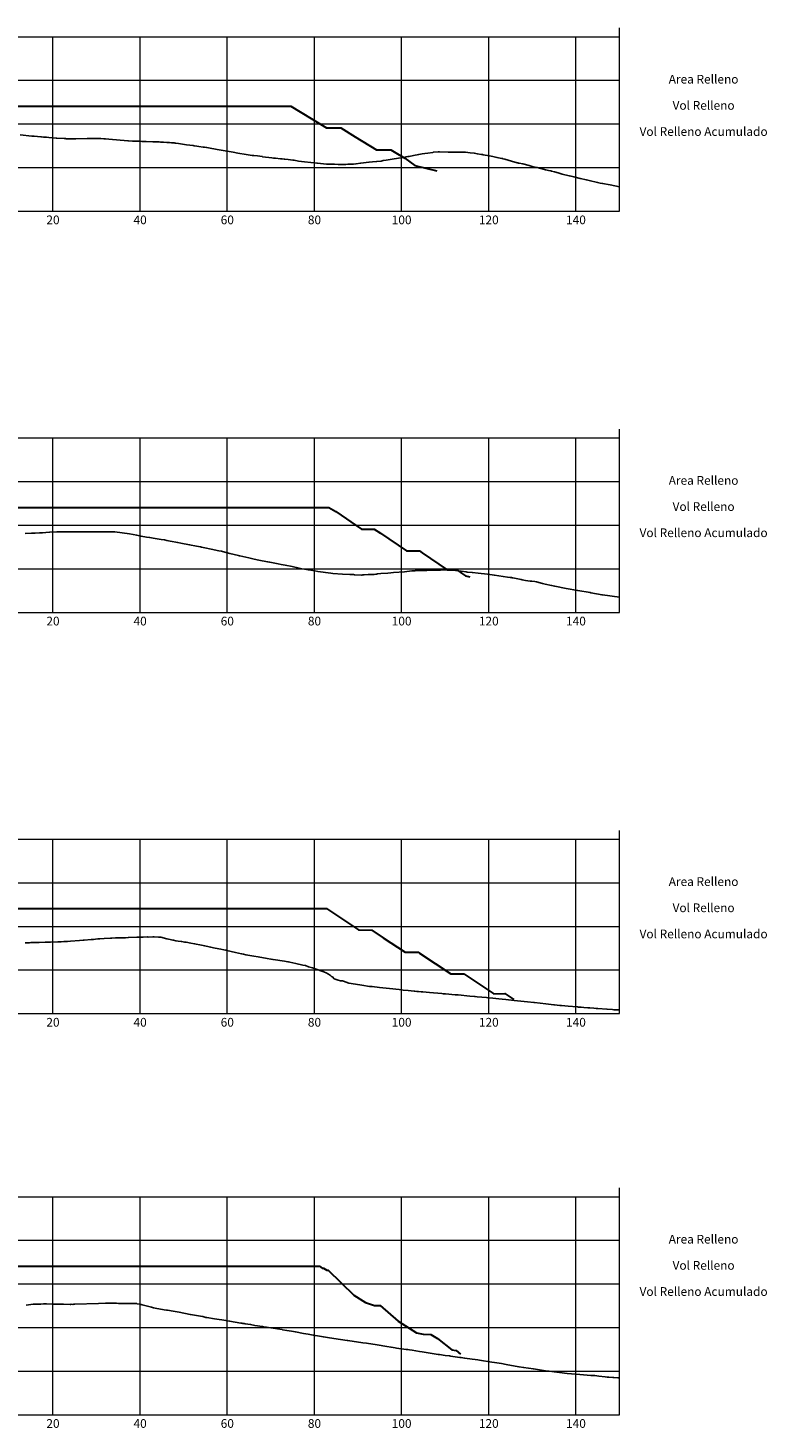
# Model space of a CAD drawing. Units: metres. Extents: x 774862 to 780418, y 8142827 to 8148021.
# Drawn here: x 775032 to 775201, y 8142837 to 8143158 of the extents above; entities that cross this region are included whole.
import ezdxf

# ---------------------------------------------------------------- set-up
doc = ezdxf.new("R2010")
doc.units = ezdxf.units.M
doc.header["$LTSCALE"] = 25
doc.layers.add('C-ROAD-OROGRAFIA', color=7, linetype='Continuous')
doc.layers.add('C-ROAD-SCTN', color=7, linetype='Continuous')
doc.styles.add('2mm', font='simplex.shx', dxfattribs={"height": 4})
doc.styles.get("Standard").update_dxf_attribs({"font": 'simplex.shx'})

msp = doc.modelspace()

# ---------------------------------------------------------------- linework, layer by layer
at = {"layer": 'C-ROAD-OROGRAFIA', "color": 15, "linetype": 'Continuous', "lineweight": -3}
for points in [[(775029.9253, 8143133.6121), (775032.5415, 8143133.3322), (775033.0739, 8143133.2793), (775034.5948, 8143133.1654), (775034.7436, 8143133.1532), (775034.7849, 8143133.1505), (775035.243, 8143133.1121), (775035.9131, 8143133.0458), (775036.4636, 8143132.9951), (775038.1548, 8143132.8757), (775038.3034, 8143132.8695), (775040.0135, 8143132.7486), (775040.3017, 8143132.7386), (775040.4543, 8143132.7319), (775040.6194, 8143132.7271), (775040.861, 8143132.7259), (775041.6532, 8143132.6859), (775041.6833, 8143132.6864), (775041.7139, 8143132.6872), (775042.1702, 8143132.6839), (775042.6324, 8143132.7065), (775045.2576, 8143132.773), (775045.5233, 8143132.7833), (775046.0177, 8143132.7896), (775046.1667, 8143132.7866), (775046.3712, 8143132.778), (775046.6743, 8143132.7754), (775048.2672, 8143132.7442), (775048.3798, 8143132.7376), (775049.1185, 8143132.7034), (775049.3443, 8143132.6795), (775049.492, 8143132.6699), (775050.214, 8143132.6121), (775054.5814, 8143132.2587), (775054.7121, 8143132.2468), (775055.6396, 8143132.1853), (775055.7578, 8143132.179), (775055.7836, 8143132.1776), (775056.9402, 8143132.1613), (775057.179, 8143132.1515), (775057.7851, 8143132.1121), (775058.3211, 8143132.0758), (775058.437, 8143132.0669), (775058.7883, 8143132.0494), (775058.7897, 8143132.0493), (775060.3259, 8143132.0108), (775060.5722, 8143132.0011), (775060.6411, 8143131.9972), (775061.7606, 8143131.9892), (775062.1279, 8143131.9598), (775062.392, 8143131.953), (775062.4824, 8143131.9475), (775062.7624, 8143131.9309), (775063.5764, 8143131.8685), (775064.1753, 8143131.8481), (775064.591, 8143131.8118), (775065.2168, 8143131.7678), (775065.457, 8143131.7381), (775065.5521, 8143131.725), (775066.2204, 8143131.6121), (775068.0863, 8143131.3049), (775069.5804, 8143131.1462), (775069.8385, 8143131.1121), (775070.4227, 8143131.032), (775070.8938, 8143130.9635), (775071.8512, 8143130.8233), (775072.1922, 8143130.7703), (775072.6607, 8143130.7069), (775072.6912, 8143130.7016), (775073.1212, 8143130.6121), (775075.097, 8143130.2713), (775076.0356, 8143130.1121), (775076.4488, 8143130.0561), (775078.7753, 8143129.6121), (775079.7988, 8143129.4359), (775081.7106, 8143129.1121), (775083.1431, 8143128.892), (775083.3517, 8143128.8645), (775083.5236, 8143128.8426), (775084.3106, 8143128.7606), (775085.4182, 8143128.6121), (775085.4572, 8143128.6074), (775085.5018, 8143128.6012), (775087.6681, 8143128.3321), (775088.0379, 8143128.2843), (775088.1963, 8143128.2683), (775088.4794, 8143128.2433), (775089.6197, 8143128.1121), (775089.653, 8143128.1088), (775089.6599, 8143128.1081), (775089.9904, 8143128.08), (775090.4397, 8143128.0491), (775090.6085, 8143128.0304), (775091.3586, 8143127.9677), (775092.4765, 8143127.801), (775092.7429, 8143127.7672), (775093.7875, 8143127.6121), (775097.94, 8143127.1288), (775098.0434, 8143127.1172), (775098.0821, 8143127.1121), (775100.1793, 8143126.9145), (775100.2279, 8143126.9111), (775101.3118, 8143126.8631), (775101.9822, 8143126.8625), (775102.0226, 8143126.8621), (775102.8739, 8143126.8461), (775103.7004, 8143126.8329), (775104.4968, 8143126.8375), (775104.5946, 8143126.8423), (775105.1024, 8143126.8626), (775105.1789, 8143126.8665), (775105.6327, 8143126.8593), (775106.1652, 8143126.8962), (775106.3415, 8143126.9142), (775106.8889, 8143126.982), (775107.0029, 8143126.9855), (775107.9793, 8143127.1028), (775108.065, 8143127.1121), (775109.8955, 8143127.3151), (775109.9545, 8143127.3207), (775110.7115, 8143127.3929), (775111.6534, 8143127.4695), (775111.6781, 8143127.472), (775111.7545, 8143127.4799), (775112.7334, 8143127.6121), (775113.1473, 8143127.7111), (775113.8574, 8143127.8096), (775115.6952, 8143128.1121), (775118.2334, 8143128.5221), (775118.4317, 8143128.5546), (775118.8473, 8143128.6121), (775119.0556, 8143128.6437), (775119.1314, 8143128.6574), (775120.136, 8143128.8455), (775121.3589, 8143129.1121), (775122.1537, 8143129.2609), (775122.7272, 8143129.3344), (775122.7574, 8143129.3386), (775123.4357, 8143129.4229), (775124.564, 8143129.5893), (775124.6659, 8143129.6024), (775124.6914, 8143129.6053), (775124.6941, 8143129.6056), (775124.7622, 8143129.6121), (775125.8128, 8143129.7016), (775125.9397, 8143129.7077), (775126.028, 8143129.7106), (775126.113, 8143129.7112), (775128.0821, 8143129.6674), (775129.1135, 8143129.6653), (775129.4878, 8143129.6552), (775129.5486, 8143129.6574), (775130.5064, 8143129.6762), (775131.4792, 8143129.6502), (775131.4993, 8143129.6495), (775132.0391, 8143129.6121), (775133.1187, 8143129.5195), (775134.0324, 8143129.3985), (775134.1386, 8143129.3845), (775134.7538, 8143129.2815), (775135.7554, 8143129.1121), (775135.9842, 8143129.0731), (775136.1486, 8143129.0343), (775137.5864, 8143128.7828), (775138.3564, 8143128.6121), (775139.2821, 8143128.4497), (775140.3956, 8143128.2003), (775140.6032, 8143128.1563), (775140.6389, 8143128.1465), (775140.7397, 8143128.1121), (775141.0959, 8143128.0131), (775142.6099, 8143127.6121), (775143.9288, 8143127.2252), (775144.1014, 8143127.1777), (775144.2326, 8143127.1411), (775144.3541, 8143127.1121), (775145.2415, 8143126.9494), (775146.6559, 8143126.6121), (775147.6335, 8143126.311), (775148.4902, 8143126.1121), (775150.1644, 8143125.6559), (775150.3947, 8143125.6121), (775150.5347, 8143125.5795), (775151.1034, 8143125.4579), (775151.6598, 8143125.3401), (775151.8176, 8143125.3011), (775152.5141, 8143125.1121), (775153.3189, 8143124.8704), (775153.5482, 8143124.7882), (775154.2338, 8143124.6121), (775155.8832, 8143124.2175), (775156.2981, 8143124.1121), (775156.9454, 8143123.961), (775158.3778, 8143123.6121), (775159.821, 8143123.2648), (775160.47, 8143123.1121), (775162.3909, 8143122.6863), (775162.6775, 8143122.6121), (775162.9755, 8143122.5611), (775163.5116, 8143122.4857), (775165.3018, 8143122.1121), (775167.4164, 8143121.6934)], [(775031.0168, 8143042.1767), (775032.5137, 8143042.2386), (775032.627, 8143042.2401), (775033.3105, 8143042.2952), (775034.3646, 8143042.322), (775034.5815, 8143042.3412), (775034.9821, 8143042.3712), (775035.7899, 8143042.4025), (775036.6323, 8143042.4686), (775036.7066, 8143042.4725), (775038.3383, 8143042.6121), (775038.3969, 8143042.6121), (775040.8787, 8143042.6121), (775042.0861, 8143042.6121), (775043.4207, 8143042.6121), (775043.7497, 8143042.6121), (775044.7957, 8143042.6121), (775045.0452, 8143042.6121), (775046.7788, 8143042.6121), (775047.09, 8143042.6121), (775047.2092, 8143042.6121), (775048.6343, 8143042.6121), (775048.7748, 8143042.6121), (775048.7918, 8143042.6121), (775048.8013, 8143042.6121), (775048.9976, 8143042.6121), (775049.233, 8143042.6121), (775049.4846, 8143042.6121), (775049.6459, 8143042.6121), (775050.3466, 8143042.6121), (775050.9422, 8143042.6121), (775051.0766, 8143042.6121), (775051.6027, 8143042.5604), (775054.9996, 8143042.1121), (775056.6583, 8143041.7875), (775057.6063, 8143041.6121), (775058.4841, 8143041.4484), (775058.9118, 8143041.3719), (775059.6122, 8143041.2484), (775060.4267, 8143041.1121), (775061.7682, 8143040.8897), (775062.268, 8143040.8104), (775062.9799, 8143040.7061), (775063.5159, 8143040.6121), (775064.2838, 8143040.4649), (775066.0555, 8143040.1121), (775066.7798, 8143039.9786), (775068.7817, 8143039.6121), (775070.3593, 8143039.2935), (775071.2586, 8143039.1121), (775071.5025, 8143039.0581), (775072.2649, 8143038.9029), (775073.6967, 8143038.6121), (775075.5103, 8143038.2243), (775076.0932, 8143038.1121), (775076.3114, 8143038.0499), (775077.9836, 8143037.6121), (775079.9964, 8143037.1285), (775080.0636, 8143037.1121), (775080.2764, 8143037.066), (775082.368, 8143036.6121), (775083.5904, 8143036.3393), (775084.6874, 8143036.1121), (775086.6748, 8143035.7094), (775087.1477, 8143035.6121), (775089.1209, 8143035.2373), (775089.7706, 8143035.1121), (775090.7215, 8143034.9248), (775092.3126, 8143034.6121), (775093.2342, 8143034.406), (775093.3185, 8143034.3862), (775094.5536, 8143034.1121), (775095.1672, 8143033.9825), (775096.0091, 8143033.8491), (775096.1251, 8143033.8291), (775097.5381, 8143033.6121), (775098.194, 8143033.502), (775101.1413, 8143033.1121), (775101.6432, 8143033.0611), (775101.6656, 8143033.0594), (775103.837, 8143032.8981), (775105.5475, 8143032.7952), (775105.7181, 8143032.7848), (775106.0563, 8143032.7673), (775106.3487, 8143032.756), (775106.6364, 8143032.7533), (775108.187, 8143032.6749), (775108.3784, 8143032.6761), (775108.4144, 8143032.6793), (775108.4543, 8143032.6833), (775108.551, 8143032.6813), (775108.6954, 8143032.6964), (775108.7356, 8143032.6981), (775108.7929, 8143032.702), (775109.7323, 8143032.7807), (775109.7767, 8143032.7826), (775110.1605, 8143032.8), (775110.3397, 8143032.8138), (775111.0914, 8143032.831), (775111.5052, 8143032.8871), (775111.6805, 8143032.8972), (775111.888, 8143032.9189), (775112.6285, 8143032.9853), (775114.2661, 8143033.1121), (775114.9288, 8143033.1599), (775115.5608, 8143033.2231), (775118.1013, 8143033.437), (775119.7611, 8143033.6121), (775120.4323, 8143033.6702), (775120.5821, 8143033.6808), (775120.6711, 8143033.6852), (775120.9762, 8143033.7047), (775121.8345, 8143033.7373), (775121.8571, 8143033.7378), (775122.2665, 8143033.746), (775123.0673, 8143033.7303), (775123.2083, 8143033.7305), (775124.0143, 8143033.7695), (775124.4671, 8143033.7632), (775124.6841, 8143033.7697), (775126.3501, 8143033.8069), (775127.1583, 8143033.8511), (775127.7596, 8143033.8562), (775127.9692, 8143033.8479), (775128.1596, 8143033.8522), (775128.6386, 8143033.8407), (775130.317, 8143033.6121), (775131.0911, 8143033.5207), (775132.206, 8143033.3882), (775132.4909, 8143033.3598), (775133.5661, 8143033.271), (775133.6824, 8143033.2551), (775134.9448, 8143033.1121), (775137.1031, 8143032.8851), (775138.6961, 8143032.6121), (775141.7227, 8143032.1955), (775142.3236, 8143032.1121), (775142.6153, 8143032.0676), (775142.7564, 8143032.0514), (775142.9101, 8143032.0262), (775144.8071, 8143031.6121), (775145.1081, 8143031.5509), (775145.8295, 8143031.4495), (775146.8859, 8143031.2913), (775147.2564, 8143031.23), (775147.9799, 8143031.1663), (775148.3582, 8143031.1121), (775148.3642, 8143031.1108), (775148.3644, 8143031.1108), (775149.7765, 8143030.75), (775150.3269, 8143030.6121), (775151.8092, 8143030.2841), (775152.5599, 8143030.1121), (775155.1596, 8143029.6125), (775155.1619, 8143029.6121), (775155.1671, 8143029.6111), (775157.8229, 8143029.1121), (775160.6565, 8143028.6454), (775160.8439, 8143028.6121), (775162.1638, 8143028.3519), (775163.3975, 8143028.1121), (775163.4834, 8143028.0962), (775167.4164, 8143027.6265)], [(775031.0028, 8142948.3294), (775031.7535, 8142948.3524), (775032.0534, 8142948.3685), (775032.3759, 8142948.3739), (775033.283, 8142948.4259), (775033.7736, 8142948.4322), (775034.2873, 8142948.4407), (775035.6192, 8142948.4679), (775036.7092, 8142948.4718), (775036.85, 8142948.4659), (775038.5198, 8142948.5346), (775039.3217, 8142948.5742), (775039.886, 8142948.6095), (775039.966, 8142948.6109), (775040.0796, 8142948.6121), (775040.242, 8142948.6178), (775040.7233, 8142948.6655), (775041.4656, 8142948.721), (775043.4795, 8142948.8736), (775044.3328, 8142948.9201), (775044.5731, 8142948.9402), (775046.1449, 8142949.0578), (775046.6844, 8142949.1114), (775046.6925, 8142949.1115), (775046.7027, 8142949.1121), (775047.1686, 8142949.1643), (775047.7219, 8142949.2201), (775048.1569, 8142949.2601), (775049.1913, 8142949.3354), (775050.6445, 8142949.4104), (775050.92, 8142949.4248), (775051.7522, 8142949.4721), (775052.3577, 8142949.4806), (775053.2347, 8142949.4794), (775053.6043, 8142949.488), (775054.0972, 8142949.5153), (775054.6701, 8142949.549), (775054.736, 8142949.5495), (775054.7497, 8142949.5502), (775056.6298, 8142949.6121), (775057.0177, 8142949.6285), (775057.0582, 8142949.629), (775058.0824, 8142949.6335), (775058.0871, 8142949.6335), (775058.0889, 8142949.6334), (775059.0311, 8142949.6729), (775059.2486, 8142949.6656), (775060.3316, 8142949.6773), (775060.3892, 8142949.676), (775060.6377, 8142949.6761), (775061.6409, 8142949.6299), (775061.6791, 8142949.6271), (775062.1309, 8142949.6121), (775063.5542, 8142949.2845), (775064.2743, 8142949.1121), (775064.8999, 8142948.9562), (775065.0717, 8142948.9169), (775065.6174, 8142948.8159), (775066.1417, 8142948.7306), (775066.8555, 8142948.6121), (775066.9487, 8142948.6024), (775066.9626, 8142948.6005), (775067.6296, 8142948.5175), (775067.9636, 8142948.464), (775069.0323, 8142948.2728), (775069.9222, 8142948.1121), (775071.4999, 8142947.7806), (775072.2567, 8142947.6121), (775073.2596, 8142947.4028), (775073.5706, 8142947.3411), (775074.6671, 8142947.1121), (775075.9665, 8142946.8534), (775076.6551, 8142946.7093), (775076.9816, 8142946.639), (775077.0847, 8142946.6121), (775077.3052, 8142946.5646), (775079.3047, 8142946.1121), (775080.7048, 8142945.8385), (775081.1123, 8142945.7529), (775081.6754, 8142945.6121), (775083.492, 8142945.2811), (775084.5193, 8142945.1121), (775086.5765, 8142944.7587), (775087.4336, 8142944.6121), (775087.9326, 8142944.5071), (775090.5641, 8142944.1121), (775091.2948, 8142943.986), (775091.4889, 8142943.9558), (775091.7994, 8142943.8936), (775093.1199, 8142943.6121), (775094.7708, 8142943.1967), (775095.3432, 8142943.1121), (775096.0568, 8142942.8388), (775096.9959, 8142942.6121), (775097.3834, 8142942.4558), (775098.2658, 8142942.1121), (775098.6226, 8142942.0016), (775099.3099, 8142941.7824), (775099.4223, 8142941.7402), (775099.743, 8142941.6121), (775100.1016, 8142941.427), (775100.6398, 8142941.1121), (775101.1051, 8142940.8485), (775101.3587, 8142940.6121), (775101.5252, 8142940.5438), (775101.9518, 8142940.1121), (775102.8935, 8142939.7341), (775103.3794, 8142939.6438), (775103.4828, 8142939.6391), (775103.6549, 8142939.6201), (775103.8273, 8142939.6121), (775104.095, 8142939.5232), (775105.3225, 8142939.1121), (775107.8546, 8142938.6799), (775108.274, 8142938.6121), (775110.0534, 8142938.3532), (775110.6492, 8142938.2801), (775112.3483, 8142938.1121), (775114.5959, 8142937.8443), (775116.8259, 8142937.6121), (775117.7887, 8142937.5078), (775118.8839, 8142937.4059), (775120.269, 8142937.25), (775120.4208, 8142937.2406), (775120.933, 8142937.19), (775121.3113, 8142937.154), (775121.8828, 8142937.1121), (775122.2981, 8142937.0869), (775123.8254, 8142936.9665), (775126.6486, 8142936.6793), (775126.9727, 8142936.6537), (775127.0685, 8142936.644), (775127.4562, 8142936.6121), (775129.7179, 8142936.4068), (775130.3551, 8142936.3812), (775133.1028, 8142936.1121), (775134.1052, 8142936.039), (775134.3128, 8142936.0199), (775134.7701, 8142935.9623), (775135.8008, 8142935.8592), (775136.8888, 8142935.7602), (775137.1734, 8142935.7356), (775137.4167, 8142935.719), (775138.3301, 8142935.6121), (775139.6971, 8142935.468), (775140.4799, 8142935.4005), (775141.3284, 8142935.3301), (775143.2032, 8142935.1121), (775146.264, 8142934.7811), (775147.7525, 8142934.6314), (775147.7937, 8142934.6279), (775147.7992, 8142934.6273), (775147.9209, 8142934.6121), (775150.533, 8142934.3421), (775152.3052, 8142934.1121), (775152.4965, 8142934.0918), (775153.6792, 8142933.9863), (775154.1347, 8142933.9531), (775155.6211, 8142933.843), (775157.6724, 8142933.6373), (775157.748, 8142933.6298), (775157.9788, 8142933.6121), (775158.6217, 8142933.562), (775159.1902, 8142933.5229), (775160.1214, 8142933.4332), (775160.214, 8142933.4259), (775160.5808, 8142933.3971), (775161.5409, 8142933.3316), (775162.0811, 8142933.3082), (775162.1371, 8142933.3042), (775162.4381, 8142933.2792), (775164.4833, 8142933.1121), (775164.5408, 8142933.1069), (775164.5478, 8142933.1065), (775165.8196, 8142933.0128), (775166.0716, 8142932.9994), (775167.0343, 8142932.9605), (775167.4164, 8142932.9523)], [(775031.2664, 8142865.2605), (775032.8406, 8142865.4387), (775032.8986, 8142865.4408), (775032.9574, 8142865.443), (775033.5299, 8142865.4548), (775033.5979, 8142865.4618), (775033.6601, 8142865.4679), (775033.7288, 8142865.4744), (775033.7917, 8142865.4799), (775033.8497, 8142865.4862), (775034.09, 8142865.4735), (775034.3159, 8142865.4637), (775034.448, 8142865.478), (775034.5577, 8142865.4888), (775034.65, 8142865.497), (775035.2592, 8142865.5161), (775035.7433, 8142865.5206), (775035.9144, 8142865.5174), (775037.5283, 8142865.4768), (775037.82, 8142865.4728), (775038.114, 8142865.4638), (775039.8132, 8142865.4384), (775041.3717, 8142865.4346), (775041.4632, 8142865.4339), (775041.6007, 8142865.4362), (775042.0097, 8142865.4347), (775042.2125, 8142865.4352), (775042.447, 8142865.4373), (775047.872, 8142865.6121), (775049.4732, 8142865.6731), (775049.7917, 8142865.6942), (775049.942, 8142865.6988), (775050.9313, 8142865.6986), (775051.9642, 8142865.6805), (775052.4297, 8142865.6553), (775052.4515, 8142865.656), (775052.5371, 8142865.6599), (775052.5496, 8142865.6602), (775053.1282, 8142865.6623), (775054.1519, 8142865.6561), (775055.2816, 8142865.6157), (775055.2831, 8142865.6156), (775055.3136, 8142865.6125), (775055.384, 8142865.6121), (775055.4978, 8142865.609), (775055.5559, 8142865.6078), (775055.7617, 8142865.6102), (775055.8099, 8142865.609), (775056.4711, 8142865.6095), (775056.48, 8142865.6096), (775056.5583, 8142865.6062), (775056.5845, 8142865.6043), (775056.5871, 8142865.604), (775056.6111, 8142865.5998), (775056.6537, 8142865.591), (775056.7033, 8142865.5804), (775057.4115, 8142865.4385), (775057.8987, 8142865.3177), (775058.796, 8142865.1121), (775060.0336, 8142864.7581), (775060.4745, 8142864.6121), (775060.9014, 8142864.5425), (775062.9514, 8142864.2106), (775063.456, 8142864.1309), (775063.5693, 8142864.1121), (775063.6765, 8142864.091), (775064.9991, 8142863.8455), (775066.3497, 8142863.6121), (775068.88, 8142863.1296), (775068.9564, 8142863.1121), (775071.2957, 8142862.7161), (775071.7976, 8142862.6121), (775072.4798, 8142862.4326), (775072.732, 8142862.3824), (775074.516, 8142862.1121), (775075.541, 8142861.9696), (775076.1844, 8142861.8741), (775076.5942, 8142861.8398), (775077.9235, 8142861.6121), (775080.4989, 8142861.1503), (775080.7466, 8142861.1121), (775080.9958, 8142861.0728), (775080.9988, 8142861.0723), (775081.3016, 8142861.0238), (775081.518, 8142860.991), (775082.7697, 8142860.8163), (775083.7035, 8142860.6121), (775085.4905, 8142860.3197), (775086.027, 8142860.2354), (775086.0845, 8142860.2277), (775086.3911, 8142860.1939), (775086.8748, 8142860.1121), (775089.986, 8142859.6281), (775090.0768, 8142859.6121), (775091.0641, 8142859.4545), (775092.1477, 8142859.2931), (775093.0328, 8142859.1121), (775094.9019, 8142858.7818), (775095.9562, 8142858.6121), (775097.1549, 8142858.3879), (775098.5814, 8142858.1121), (775099.4656, 8142857.9593), (775100.403, 8142857.8227), (775101.8233, 8142857.6121), (775104.9518, 8142857.1215), (775105.0132, 8142857.1121), (775105.0471, 8142857.1064), (775108.5104, 8142856.6121), (775109.3254, 8142856.4963), (775111.8007, 8142856.1121), (775113.9871, 8142855.782), (775115.0021, 8142855.6121), (775115.9668, 8142855.4559), (775116.2173, 8142855.4196), (775118.4564, 8142855.1121), (775118.6043, 8142855.0866), (775118.847, 8142855.0425), (775119.2068, 8142854.9894), (775119.8076, 8142854.8925), (775121.5007, 8142854.6121), (775122.1162, 8142854.5206), (775124.8501, 8142854.1121), (775125.8147, 8142853.9442), (775125.825, 8142853.9425), (775125.8522, 8142853.9379), (775126.0854, 8142853.906), (775127.4141, 8142853.7121), (775128.3482, 8142853.6121), (775128.526, 8142853.5902), (775128.5451, 8142853.5872), (775128.663, 8142853.5715), (775130.7904, 8142853.2797), (775131.0682, 8142853.2379), (775131.8332, 8142853.1121), (775131.8914, 8142853.1044), (775131.9318, 8142853.0979), (775133.5798, 8142852.8823), (775134.3159, 8142852.7614), (775134.8762, 8142852.6781), (775134.9138, 8142852.6732), (775135.2895, 8142852.6121), (775138.0978, 8142852.2101), (775138.7011, 8142852.1121), (775140.3186, 8142851.8366), (775141.4278, 8142851.6121), (775144.3252, 8142851.1304), (775144.4214, 8142851.1121), (775145.4178, 8142850.9823), (775147.6393, 8142850.6121), (775150.9014, 8142850.1362), (775150.9987, 8142850.1229), (775151.0994, 8142850.1121), (775151.2524, 8142850.0954), (775155.4347, 8142849.6121), (775158.2882, 8142849.3454), (775159.95, 8142849.2211), (775160.8385, 8142849.1358), (775161.0768, 8142849.1323), (775161.7124, 8142849.1136), (775161.7536, 8142849.1121), (775162.639, 8142848.997), (775164.114, 8142848.7993), (775164.605, 8142848.7402), (775164.9648, 8142848.7089), (775165.8744, 8142848.6477), (775165.9382, 8142848.6433), (775165.9911, 8142848.6407), (775166.0256, 8142848.6396), (775166.0464, 8142848.6392), (775166.1073, 8142848.6393), (775166.1363, 8142848.6402), (775167.0154, 8142848.6121), (775167.0155, 8142848.6121), (775167.0157, 8142848.6122), (775167.0217, 8142848.6121), (775167.4164, 8142848.6109)]]:
    msp.add_lwpolyline(points, dxfattribs=at)
at = {"layer": 'C-ROAD-SCTN', "color": 9, "linetype": 'Continuous', "lineweight": 20}
for p, q in [((775167.4164, 8143116.1121), (775167.4164, 8143158.1121)), ((775167.4164, 8143024.1121), (775167.4164, 8143066.1121)), ((775167.4164, 8142932.1121), (775167.4164, 8142974.1121)), ((775167.4164, 8142840.1121), (775167.4164, 8142892.1121))]:
    msp.add_line(p, q, dxfattribs=at)
at = {"layer": 'C-ROAD-SCTN', "color": 9, "linetype": 'Continuous', "lineweight": 5}
for p, q in [((774867.4164, 8143156.1121), (775167.4164, 8143156.1121)), ((775037.4164, 8143116.1121), (775037.4164, 8143156.1121)), ((775057.4164, 8143116.1121), (775057.4164, 8143156.1121)), ((775077.4164, 8143116.1121), (775077.4164, 8143156.1121)), ((775097.4164, 8143116.1121), (775097.4164, 8143156.1121)), ((775117.4164, 8143116.1121), (775117.4164, 8143156.1121)), ((775137.4164, 8143116.1121), (775137.4164, 8143156.1121)), ((775157.4164, 8143116.1121), (775157.4164, 8143156.1121)), ((774867.4164, 8143146.1121), (775167.4164, 8143146.1121)), ((774867.4164, 8143136.1121), (775167.4164, 8143136.1121)), ((774867.4164, 8143126.1121), (775167.4164, 8143126.1121)), ((774867.4164, 8143116.1121), (775167.4164, 8143116.1121)), ((774867.4164, 8143064.1121), (775167.4164, 8143064.1121)), ((775037.4164, 8143024.1121), (775037.4164, 8143064.1121)), ((775057.4164, 8143024.1121), (775057.4164, 8143064.1121)), ((775077.4164, 8143024.1121), (775077.4164, 8143064.1121)), ((775097.4164, 8143024.1121), (775097.4164, 8143064.1121)), ((775117.4164, 8143024.1121), (775117.4164, 8143064.1121)), ((775137.4164, 8143024.1121), (775137.4164, 8143064.1121)), ((775157.4164, 8143024.1121), (775157.4164, 8143064.1121)), ((774867.4164, 8143054.1121), (775167.4164, 8143054.1121)), ((774867.4164, 8143044.1121), (775167.4164, 8143044.1121)), ((774867.4164, 8143034.1121), (775167.4164, 8143034.1121)), ((774867.4164, 8143024.1121), (775167.4164, 8143024.1121)), ((774867.4164, 8142972.1121), (775167.4164, 8142972.1121)), ((775037.4164, 8142932.1121), (775037.4164, 8142972.1121)), ((775057.4164, 8142932.1121), (775057.4164, 8142972.1121)), ((775077.4164, 8142932.1121), (775077.4164, 8142972.1121)), ((775097.4164, 8142932.1121), (775097.4164, 8142972.1121)), ((775117.4164, 8142932.1121), (775117.4164, 8142972.1121)), ((775137.4164, 8142932.1121), (775137.4164, 8142972.1121)), ((775157.4164, 8142932.1121), (775157.4164, 8142972.1121)), ((774867.4164, 8142962.1121), (775167.4164, 8142962.1121)), ((774867.4164, 8142952.1121), (775167.4164, 8142952.1121)), ((774867.4164, 8142942.1121), (775167.4164, 8142942.1121)), ((774867.4164, 8142932.1121), (775167.4164, 8142932.1121)), ((774867.4164, 8142890.1121), (775167.4164, 8142890.1121)), ((775037.4164, 8142840.1121), (775037.4164, 8142890.1121)), ((775057.4164, 8142840.1121), (775057.4164, 8142890.1121)), ((775077.4164, 8142840.1121), (775077.4164, 8142890.1121)), ((775097.4164, 8142840.1121), (775097.4164, 8142890.1121)), ((775117.4164, 8142840.1121), (775117.4164, 8142890.1121)), ((775137.4164, 8142840.1121), (775137.4164, 8142890.1121)), ((775157.4164, 8142840.1121), (775157.4164, 8142890.1121)), ((774867.4164, 8142880.1121), (775167.4164, 8142880.1121)), ((774867.4164, 8142870.1121), (775167.4164, 8142870.1121)), ((774867.4164, 8142860.1121), (775167.4164, 8142860.1121)), ((774867.4164, 8142850.1121), (775167.4164, 8142850.1121)), ((774867.4164, 8142840.1121), (775167.4164, 8142840.1121))]:
    msp.add_line(p, q, dxfattribs=at)
at = {"layer": 'C-ROAD-SCTN', "color": 7, "linetype": 'Continuous', "lineweight": 20}
for p, q in [((774867.4164, 8143116.1121), (775167.4164, 8143116.1121)), ((774867.4164, 8143024.1121), (775167.4164, 8143024.1121)), ((774867.4164, 8142932.1121), (775167.4164, 8142932.1121)), ((774867.4164, 8142840.1121), (775167.4164, 8142840.1121))]:
    msp.add_line(p, q, dxfattribs=at)
at = {"layer": 'C-ROAD-SCTN', "color": 96, "linetype": 'Continuous', "lineweight": 30}
for points in [[(774943.8249, 8143137.0233), (774946.0816, 8143138.5256), (774948.5765, 8143140.1866), (774948.5838, 8143140.1866), (774951.7936, 8143140.1866), (775017.4164, 8143140.1866), (775032.687, 8143140.1866), (775063.1347, 8143140.1866), (775079.8416, 8143140.1866), (775080.7478, 8143140.1866), (775083.9429, 8143140.1866), (775092.008, 8143140.1866), (775096.6423, 8143137.355), (775100.1914, 8143135.1866), (775101.7762, 8143135.1866), (775103.4647, 8143135.1866), (775106.7725, 8143133.1655), (775111.6481, 8143130.1866), (775112.6627, 8143130.1866), (775114.9215, 8143130.1866), (775115.6848, 8143129.7202), (775118.1277, 8143128.2276), (775120.4298, 8143126.5575), (775125.5194, 8143125.3925)], [(775017.4164, 8143048.1866), (775047.8953, 8143048.1866), (775059.0332, 8143048.1866), (775062.1397, 8143048.1866), (775073.092, 8143048.1866), (775093.2954, 8143048.1866), (775095.6041, 8143048.1866), (775098.811, 8143048.1866), (775100.7382, 8143048.1866), (775102.2941, 8143047.236), (775108.1797, 8143043.1866), (775108.8494, 8143043.1866), (775111.1455, 8143043.1866), (775112.5781, 8143042.2744), (775118.5476, 8143038.1866), (775119.162, 8143038.1866), (775121.5054, 8143038.1866), (775122.1124, 8143037.7931), (775127.8831, 8143033.8475), (775130.0914, 8143033.8764), (775131.3861, 8143032.9798), (775132.0858, 8143032.4722), (775133.0409, 8143032.2536)], [(775017.4164, 8142956.1866), (775032.6559, 8142956.1866), (775038.2248, 8142956.1866), (775043.5316, 8142956.1866), (775062.2412, 8142956.1866), (775074.0733, 8142956.1866), (775085.0524, 8142956.1866), (775099.0951, 8142956.1866), (775100.0606, 8142956.1866), (775100.1418, 8142956.1866), (775107.5177, 8142951.2851), (775110.5796, 8142951.2321), (775113.2153, 8142949.4988), (775118.1997, 8142946.1866), (775121.098, 8142946.1866), (775121.2094, 8142946.1866), (775121.5021, 8142945.9921), (775128.7336, 8142941.1866), (775128.956, 8142941.1866), (775131.7432, 8142941.1866), (775131.9011, 8142941.0816), (775138.5856, 8142936.6396), (775141.1324, 8142936.6851), (775143.1822, 8142935.3037)], [(775024.9234, 8142874.1866), (775051.3903, 8142874.1866), (775054.8513, 8142874.1866), (775074.5007, 8142874.1866), (775077.427, 8142874.1866), (775096.8994, 8142874.1866), (775098.5351, 8142874.1866), (775099.2177, 8142873.733), (775099.501, 8142873.7281), (775100.2369, 8142873.2442), (775100.5428, 8142873.2336), (775106.4687, 8142867.5425), (775109.1321, 8142865.8286), (775111.2088, 8142865.195), (775112.5014, 8142865.1641), (775116.6407, 8142861.5963), (775120.8308, 8142858.9237), (775122.3225, 8142858.578), (775124.1365, 8142858.5448), (775125.6494, 8142857.5815), (775128.9233, 8142854.9678), (775129.9641, 8142854.8253), (775130.9605, 8142853.9887)]]:
    msp.add_lwpolyline(points, dxfattribs=at)

# ---------------------------------------------------------------- texts
at = {"color": 7, "linetype": 'Continuous', "lineweight": -3, "char_height": 2, "attachment_point": 5, "style": '2mm'}
for s, insert in [('Area Relleno', (775186.7022, 8143146.1121)), ('Vol Relleno', (775186.7022, 8143140.1121)), ('Vol Relleno Acumulado', (775186.7022, 8143134.1121)), ('Area Relleno', (775186.7022, 8143054.1121)), ('Vol Relleno', (775186.7022, 8143048.1121)), ('Vol Relleno Acumulado', (775186.7022, 8143042.1121)), ('Area Relleno', (775186.7022, 8142962.1121)), ('Vol Relleno', (775186.7022, 8142956.1121)), ('Vol Relleno Acumulado', (775186.7022, 8142950.1121)), ('Area Relleno', (775186.7022, 8142880.1121)), ('Vol Relleno', (775186.7022, 8142874.1121)), ('Vol Relleno Acumulado', (775186.7022, 8142868.1121))]:
    msp.add_mtext(s, dxfattribs=dict(at, insert=insert))
at = {"layer": 'C-ROAD-SCTN', "color": 7, "linetype": 'Continuous', "lineweight": 15, "char_height": 2, "attachment_point": 2}
for s, insert in [('20', (775037.4164, 8143115.1121)), ('40', (775057.4164, 8143115.1121)), ('60', (775077.4164, 8143115.1121)), ('80', (775097.4164, 8143115.1121)), ('100', (775117.4164, 8143115.1121)), ('120', (775137.4164, 8143115.1121)), ('140', (775157.4164, 8143115.1121)), ('20', (775037.4164, 8143023.1121)), ('40', (775057.4164, 8143023.1121)), ('60', (775077.4164, 8143023.1121)), ('80', (775097.4164, 8143023.1121)), ('100', (775117.4164, 8143023.1121)), ('120', (775137.4164, 8143023.1121)), ('140', (775157.4164, 8143023.1121)), ('20', (775037.4164, 8142931.1121)), ('40', (775057.4164, 8142931.1121)), ('60', (775077.4164, 8142931.1121)), ('80', (775097.4164, 8142931.1121)), ('100', (775117.4164, 8142931.1121)), ('120', (775137.4164, 8142931.1121)), ('140', (775157.4164, 8142931.1121)), ('20', (775037.4164, 8142839.1121)), ('40', (775057.4164, 8142839.1121)), ('60', (775077.4164, 8142839.1121)), ('80', (775097.4164, 8142839.1121)), ('100', (775117.4164, 8142839.1121)), ('120', (775137.4164, 8142839.1121)), ('140', (775157.4164, 8142839.1121))]:
    msp.add_mtext(s, dxfattribs=dict(at, insert=insert))

doc.saveas('drawing.dxf')
